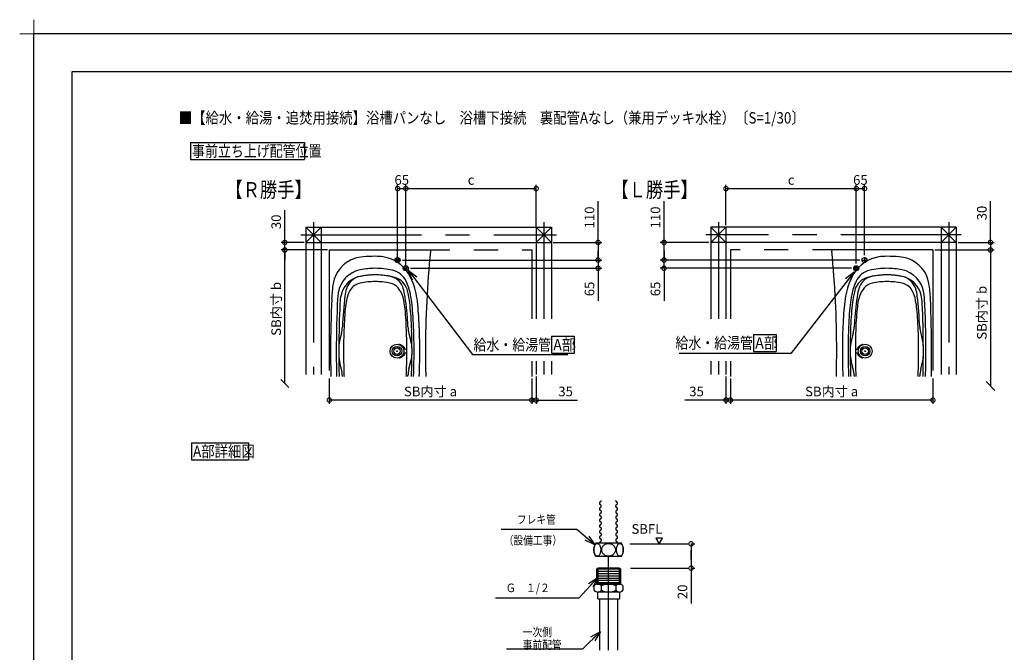
# Model space of a CAD drawing. Extents: x -424 to 186, y -4 to 301.
# Drawn here: x -424 to -164, y 134 to 301 of the extents above; entities that cross this region are included whole.
import ezdxf

# ---------------------------------------------------------------- set-up
doc = ezdxf.new("R2010")
doc.units = 0
for name, pattern in [('CENTER', [50.8, 31.75, -6.35, 6.35, -6.35]), ('DASHED', [19.05, 12.7, -6.35]), ('PHANTOM', [63.5, 31.75, -6.35, 6.35, -6.35, 6.35, -6.35])]:
    doc.linetypes.add(name, pattern=pattern)
doc.layers.get('0').update_dxf_attribs({"linetype": 'CONTINUOUS'})
doc.layers.get('DEFPOINTS').update_dxf_attribs({"linetype": 'CONTINUOUS'})
doc.layers.add('1図面枠', color=7, linetype='CONTINUOUS', lineweight=15)
for name, color, linetype in [('PV', 7, 'CONTINUOUS'), ('RV', 7, 'CONTINUOUS'), ('図面枠', 3, 'CONTINUOUS')]:
    doc.layers.add(name, color=color, linetype=linetype)
doc.styles.add('MX_DIMTXSTY_2', font='txt.shx', dxfattribs={"width": 1.1, "bigfont": 'extfont.shx'})
doc.styles.add('MX_DIMTXSTY_4', font='txt.shx', dxfattribs={"width": 1.4, "bigfont": 'extfont.shx'})
doc.styles.add('MX_NOTE_STANDARD', font='txt.shx', dxfattribs={"bigfont": 'extfont.shx'})
doc.dimstyles.new('MX_DIMSTYLE_RV', dxfattribs={"dimtxt": 4.1656, "dimasz": 2.5, "dimexe": 1, "dimexo": 0.5, "dimgap": 1, "dimtad": 1, "dimlfac": 30, "dimdsep": 46, "dimtxsty": 'MX_NOTE_STANDARD', "dimblk1": 'OPEN30', "dimblk2": 'OPEN30', "dimsah": 1, "dimcen": 2.5, "dimadec": 0, "dimazin": 0, "dimtfac": 1, "dimtmove": 0, "dimatfit": 3, "dimldrblk": 'OPEN30', "dimfxl": 1, "dimtzin": 0, "dimarcsym": 0})
doc.dimstyles.new('MXDIMSTYLE', dxfattribs={"dimtxt": 4.1656, "dimasz": 2.5, "dimexe": 1, "dimexo": 0.5, "dimgap": 1, "dimtad": 1, "dimdsep": 46, "dimtxsty": 'MX_NOTE_STANDARD', "dimblk1": 'OPEN30', "dimblk2": 'OPEN30', "dimsah": 1, "dimcen": 2.5, "dimadec": 0, "dimazin": 0, "dimtfac": 1, "dimtmove": 0, "dimatfit": 3, "dimldrblk": 'OPEN30', "dimfxl": 1, "dimtzin": 0, "dimarcsym": 0})

# ---------------------------------------------------------------- blocks, each defined once
blk = doc.blocks.new('_OPEN30')
at = {"color": 0, "linetype": 'ByBlock', "lineweight": -2}
for p, q in [((-1, 0.267949), (0, 0)), ((0, 0), (-1, -0.267949)), ((0, 0), (-1, 0))]:
    blk.add_line(p, q, dxfattribs=at)
blk = doc.blocks.new('_DOTSMALL')
at = {"color": 0, "linetype": 'ByBlock', "lineweight": -2, "const_width": 0.5}
blk.add_lwpolyline([(-0.0625, 0, 1), (0.0625, 0, 1)], format="xyb", close=True, dxfattribs=at)
blk = doc.blocks.new('*D1')
at = {"layer": 'DEFPOINTS', "color": 0}
for p in [(-247.41, 162.63), (-247.41, 156.22), (-246.88, 156.22)]:
    blk.add_point(p, dxfattribs=at)
at = {"layer": 'RV', "color": 0, "linetype": 'Continuous', "lineweight": -2}
for p, q in [((-246.91, 162.63), (-245.88, 162.63)), ((-246.88, 162.63), (-246.88, 156.22)), ((-246.88, 158.54), (-246.88, 160.86)), ((-246.91, 156.22), (-245.88, 156.22)), ((-246.88, 156.22), (-246.88, 146.89))]:
    blk.add_line(p, q, dxfattribs=at)
at = {"layer": 'RV', "color": 0, "lineweight": -2, "xscale": 2.32, "yscale": 2.32, "zscale": 2.32}
for p, rotation in [((-246.88, 162.63), 90), ((-246.88, 156.22), 270)]:
    blk.add_blockref('_DOTSMALL', p, dxfattribs=dict(at, rotation=rotation))
at = {"layer": 'RV', "color": 0, "linetype": 'Continuous', "insert": (-249.15, 149.99), "char_height": 2.54, "attachment_point": 5, "rotation": 90, "line_spacing_factor": 0.9, "style": 'MX_DIMTXSTY_2'}
blk.add_mtext('\\A1;20', dxfattribs=at)
blk = doc.blocks.new('*D12')
at = {"layer": 'DEFPOINTS', "color": 0}
for p in [(-177.02, 242.07), (-183.18, 240.07), (-168.01, 240.07)]:
    blk.add_point(p, dxfattribs=at)
at = {"layer": 'RV', "color": 0, "linetype": 'Continuous', "lineweight": -2}
for p, q in [((-168.01, 242.07), (-168.01, 252.9)), ((-176.52, 242.07), (-167.01, 242.07)), ((-168.01, 242.07), (-168.01, 240.07)), ((-182.68, 240.07), (-167.01, 240.07))]:
    blk.add_line(p, q, dxfattribs=at)
at = {"layer": 'RV', "color": 0, "lineweight": -2, "xscale": 2.32, "yscale": 2.32, "zscale": 2.32}
for p, rotation in [((-168.01, 242.07), 270), ((-168.01, 240.07), 90)]:
    blk.add_blockref('_DOTSMALL', p, dxfattribs=dict(at, rotation=rotation))
at = {"layer": 'RV', "color": 0, "linetype": 'Continuous', "insert": (-170.28, 249.8), "char_height": 2.54, "attachment_point": 5, "rotation": 90, "line_spacing_factor": 0.9, "style": 'MX_DIMTXSTY_2'}
blk.add_mtext('\\A1;30', dxfattribs=at)
blk = doc.blocks.new('_OBLIQUE')
at = {"color": 0, "linetype": 'ByBlock', "lineweight": -2}
blk.add_line((-0.5, -0.5), (0.5, 0.5), dxfattribs=at)
blk = doc.blocks.new('*D13')
at = {"layer": 'DEFPOINTS', "color": 0}
for p in [(-183.18, 240.07), (-168.01, 204.21), (-168.01, 204.21)]:
    blk.add_point(p, dxfattribs=at)
at = {"layer": 'RV', "color": 0, "linetype": 'Continuous', "lineweight": -2}
blk.add_line((-168.01, 240.07), (-168.01, 204.21), dxfattribs=at)
at = {"layer": 'RV', "color": 0, "lineweight": -2, "xscale": 2.32, "yscale": 2.32, "zscale": 2.32}
for name, p, rotation in [('_DOTSMALL', (-168.01, 240.07), 90), ('_OBLIQUE', (-168.01, 204.21), 270)]:
    blk.add_blockref(name, p, dxfattribs=dict(at, rotation=rotation))
at = {"layer": 'RV', "color": 0, "linetype": 'Continuous', "insert": (-170.28, 223.52), "char_height": 2.54, "attachment_point": 5, "rotation": 90, "line_spacing_factor": 0.9}
blk.add_mtext('\\A1;SB内寸 b', dxfattribs=at)
blk = doc.blocks.new('*D15')
at = {"layer": 'DEFPOINTS', "color": 0}
for p in [(-203.35, 256.25), (-237.68, 246.06), (-203.35, 235.99)]:
    blk.add_point(p, dxfattribs=at)
at = {"layer": 'RV', "color": 0, "linetype": 'Continuous', "lineweight": -2}
for p, q in [((-237.68, 246.56), (-237.68, 257.25)), ((-237.68, 256.25), (-203.35, 256.25))]:
    blk.add_line(p, q, dxfattribs=at)
at = {"layer": 'RV', "color": 0, "lineweight": -2, "xscale": 2.32, "yscale": 2.32, "zscale": 2.32, "rotation": 180}
blk.add_blockref('_DOTSMALL', (-237.68, 256.25), dxfattribs=at)
at = {"layer": 'RV', "color": 0, "lineweight": -2, "xscale": 2.32, "yscale": 2.32, "zscale": 2.32}
blk.add_blockref('_DOTSMALL', (-203.35, 256.25), dxfattribs=at)
at = {"layer": 'RV', "color": 0, "linetype": 'Continuous', "insert": (-220.52, 258.52), "char_height": 2.54, "attachment_point": 5, "line_spacing_factor": 0.9}
blk.add_mtext('\\A1;c', dxfattribs=at)
blk = doc.blocks.new('*D16')
at = {"layer": 'DEFPOINTS', "color": 0}
for p in [(-236.52, 206.73), (-183.18, 206.73), (-236.52, 200.51)]:
    blk.add_point(p, dxfattribs=at)
at = {"layer": 'RV', "color": 0, "linetype": 'Continuous', "lineweight": -2}
for p, q in [((-236.52, 206.23), (-236.52, 199.51)), ((-183.18, 206.23), (-183.18, 199.51)), ((-183.18, 200.51), (-236.52, 200.51))]:
    blk.add_line(p, q, dxfattribs=at)
at = {"layer": 'RV', "color": 0, "lineweight": -2, "xscale": 2.32, "yscale": 2.32, "zscale": 2.32, "rotation": 180}
blk.add_blockref('_DOTSMALL', (-236.52, 200.51), dxfattribs=at)
at = {"layer": 'RV', "color": 0, "lineweight": -2, "xscale": 2.32, "yscale": 2.32, "zscale": 2.32}
blk.add_blockref('_DOTSMALL', (-183.18, 200.51), dxfattribs=at)
at = {"layer": 'RV', "color": 0, "linetype": 'Continuous', "insert": (-209.85, 202.78), "char_height": 2.54, "attachment_point": 5, "line_spacing_factor": 0.9}
blk.add_mtext('\\A1;SB内寸 a', dxfattribs=at)
blk = doc.blocks.new('*D17')
at = {"layer": 'DEFPOINTS', "color": 0}
for p in [(-237.68, 207.23), (-236.52, 206.73), (-237.68, 200.51)]:
    blk.add_point(p, dxfattribs=at)
at = {"layer": 'RV', "color": 0, "linetype": 'Continuous', "lineweight": -2}
for p, q in [((-237.68, 206.73), (-237.68, 199.51)), ((-237.68, 200.51), (-248.56, 200.51)), ((-236.52, 200.51), (-237.68, 200.51))]:
    blk.add_line(p, q, dxfattribs=at)
at = {"layer": 'RV', "color": 0, "lineweight": -2, "xscale": 2.32, "yscale": 2.32, "zscale": 2.32}
blk.add_blockref('_DOTSMALL', (-237.68, 200.51), dxfattribs=at)
at = {"layer": 'RV', "color": 0, "lineweight": -2, "xscale": 2.32, "yscale": 2.32, "zscale": 2.32, "rotation": 180}
blk.add_blockref('_DOTSMALL', (-236.52, 200.51), dxfattribs=at)
at = {"layer": 'RV', "color": 0, "linetype": 'Continuous', "insert": (-245.44, 202.78), "char_height": 2.54, "attachment_point": 5, "line_spacing_factor": 0.9}
blk.add_mtext('\\A1;35', dxfattribs=at)
blk = doc.blocks.new('*D18')
at = {"layer": 'DEFPOINTS', "color": 0}
for p in [(-201.18, 256.25), (-201.18, 238.16), (-203.35, 235.99)]:
    blk.add_point(p, dxfattribs=at)
at = {"layer": 'RV', "color": 0, "linetype": 'Continuous', "lineweight": -2}
for p, q in [((-203.35, 236.49), (-203.35, 257.25)), ((-201.18, 238.66), (-201.18, 257.25)), ((-203.35, 256.25), (-201.18, 256.25))]:
    blk.add_line(p, q, dxfattribs=at)
at = {"layer": 'RV', "color": 0, "lineweight": -2, "xscale": 2.32, "yscale": 2.32, "zscale": 2.32, "rotation": 180}
blk.add_blockref('_DOTSMALL', (-203.35, 256.25), dxfattribs=at)
at = {"layer": 'RV', "color": 0, "lineweight": -2, "xscale": 2.32, "yscale": 2.32, "zscale": 2.32}
blk.add_blockref('_DOTSMALL', (-201.18, 256.25), dxfattribs=at)
at = {"layer": 'RV', "color": 0, "linetype": 'Continuous', "insert": (-202.27, 258.52), "char_height": 2.54, "attachment_point": 5, "line_spacing_factor": 0.9}
blk.add_mtext('\\A1;65', dxfattribs=at)
blk = doc.blocks.new('*D19')
at = {"layer": 'DEFPOINTS', "color": 0}
for p in [(-254, 237.41), (-201.94, 237.41), (-204.1, 235.24)]:
    blk.add_point(p, dxfattribs=at)
at = {"layer": 'RV', "color": 0, "linetype": 'Continuous', "lineweight": -2}
for p, q in [((-254, 237.56), (-254, 239.88)), ((-254, 235.24), (-254, 237.41)), ((-204.6, 235.24), (-255, 235.24)), ((-254, 235.24), (-254, 226.69))]:
    blk.add_line(p, q, dxfattribs=at)
at = {"layer": 'RV', "color": 0, "lineweight": -2, "xscale": 2.32, "yscale": 2.32, "zscale": 2.32}
for p, rotation in [((-254, 237.41), 90), ((-254, 235.24), 270)]:
    blk.add_blockref('_DOTSMALL', p, dxfattribs=dict(at, rotation=rotation))
at = {"layer": 'RV', "color": 0, "linetype": 'Continuous', "insert": (-256.27, 229.8), "char_height": 2.54, "attachment_point": 5, "rotation": 90, "line_spacing_factor": 0.9}
blk.add_mtext('\\A1;65', dxfattribs=at)
blk = doc.blocks.new('*D20')
at = {"layer": 'DEFPOINTS', "color": 0}
for p in [(-254, 242.06), (-241.68, 242.06), (-201.94, 237.41)]:
    blk.add_point(p, dxfattribs=at)
at = {"layer": 'RV', "color": 0, "linetype": 'Continuous', "lineweight": -2}
for p, q in [((-254, 242.06), (-254, 252.9)), ((-242.18, 242.06), (-255, 242.06)), ((-254, 237.41), (-254, 242.06)), ((-254, 239.74), (-254, 237.42)), ((-202.44, 237.41), (-255, 237.41))]:
    blk.add_line(p, q, dxfattribs=at)
at = {"layer": 'RV', "color": 0, "lineweight": -2, "xscale": 2.32, "yscale": 2.32, "zscale": 2.32}
for p, rotation in [((-254, 242.06), 90), ((-254, 237.41), 270)]:
    blk.add_blockref('_DOTSMALL', p, dxfattribs=dict(at, rotation=rotation))
at = {"layer": 'RV', "color": 0, "linetype": 'Continuous', "insert": (-256.27, 248.64), "char_height": 2.54, "attachment_point": 5, "rotation": 90, "line_spacing_factor": 0.9, "style": 'MX_DIMTXSTY_4'}
blk.add_mtext('\\A1;110', dxfattribs=at)
blk = doc.blocks.new('*D21')
at = {"layer": 'DEFPOINTS', "color": 0}
for p in [(-322.02, 256.25), (-324.18, 237.66), (-322.02, 235.49)]:
    blk.add_point(p, dxfattribs=at)
at = {"layer": 'RV', "color": 0, "linetype": 'Continuous', "lineweight": -2}
for p, q in [((-324.18, 238.16), (-324.18, 257.25)), ((-324.18, 256.25), (-322.02, 256.25))]:
    blk.add_line(p, q, dxfattribs=at)
at = {"layer": 'RV', "color": 0, "lineweight": -2, "xscale": 2.32, "yscale": 2.32, "zscale": 2.32, "rotation": 180}
blk.add_blockref('_DOTSMALL', (-324.18, 256.25), dxfattribs=at)
at = {"layer": 'RV', "color": 0, "lineweight": -2, "xscale": 2.32, "yscale": 2.32, "zscale": 2.32}
blk.add_blockref('_DOTSMALL', (-322.02, 256.25), dxfattribs=at)
at = {"layer": 'RV', "color": 0, "linetype": 'Continuous', "insert": (-323.1, 258.52), "char_height": 2.54, "attachment_point": 5, "line_spacing_factor": 0.9}
blk.add_mtext('\\A1;65', dxfattribs=at)
blk = doc.blocks.new('*D22')
at = {"layer": 'DEFPOINTS', "color": 0}
for p in [(-323.43, 237.41), (-321.27, 235.24), (-271.37, 235.24)]:
    blk.add_point(p, dxfattribs=at)
at = {"layer": 'RV', "color": 0, "linetype": 'Continuous', "lineweight": -2}
for p, q in [((-271.37, 237.56), (-271.37, 239.88)), ((-271.37, 237.41), (-271.37, 235.24)), ((-320.77, 235.24), (-270.37, 235.24)), ((-271.37, 235.24), (-271.37, 226.69))]:
    blk.add_line(p, q, dxfattribs=at)
at = {"layer": 'RV', "color": 0, "lineweight": -2, "xscale": 2.32, "yscale": 2.32, "zscale": 2.32}
for p, rotation in [((-271.37, 237.41), 90), ((-271.37, 235.24), 270)]:
    blk.add_blockref('_DOTSMALL', p, dxfattribs=dict(at, rotation=rotation))
at = {"layer": 'RV', "color": 0, "linetype": 'Continuous', "insert": (-273.64, 229.8), "char_height": 2.54, "attachment_point": 5, "rotation": 90, "line_spacing_factor": 0.9}
blk.add_mtext('\\A1;65', dxfattribs=at)
blk = doc.blocks.new('*D23')
at = {"layer": 'DEFPOINTS', "color": 0}
for p in [(-283.68, 242.06), (-323.43, 237.41), (-271.37, 237.41)]:
    blk.add_point(p, dxfattribs=at)
at = {"layer": 'RV', "color": 0, "linetype": 'Continuous', "lineweight": -2}
for p, q in [((-271.37, 242.06), (-271.37, 252.9)), ((-283.18, 242.06), (-270.37, 242.06)), ((-271.37, 242.06), (-271.37, 237.41)), ((-271.37, 239.74), (-271.37, 237.42)), ((-322.93, 237.41), (-270.37, 237.41))]:
    blk.add_line(p, q, dxfattribs=at)
at = {"layer": 'RV', "color": 0, "lineweight": -2, "xscale": 2.32, "yscale": 2.32, "zscale": 2.32}
for p, rotation in [((-271.37, 242.06), 90), ((-271.37, 237.41), 270)]:
    blk.add_blockref('_DOTSMALL', p, dxfattribs=dict(at, rotation=rotation))
at = {"layer": 'RV', "color": 0, "linetype": 'Continuous', "insert": (-273.64, 248.64), "char_height": 2.54, "attachment_point": 5, "rotation": 90, "line_spacing_factor": 0.9, "style": 'MX_DIMTXSTY_4'}
blk.add_mtext('\\A1;110', dxfattribs=at)
blk = doc.blocks.new('*D24')
at = {"layer": 'DEFPOINTS', "color": 0}
for p in [(-353.91, 240.06), (-342.18, 240.06), (-353.91, 204.9)]:
    blk.add_point(p, dxfattribs=at)
at = {"layer": 'RV', "color": 0, "linetype": 'Continuous', "lineweight": -2}
blk.add_line((-353.91, 204.9), (-353.91, 240.06), dxfattribs=at)
at = {"layer": 'RV', "color": 0, "lineweight": -2, "xscale": 2.121325687132745, "yscale": 2.121325687132745, "zscale": 2.121325687132745}
for name, p, rotation in [('_DOTSMALL', (-353.91, 240.06), 90), ('_OBLIQUE', (-353.91, 204.9), 270)]:
    blk.add_blockref(name, p, dxfattribs=dict(at, rotation=rotation))
at = {"layer": 'RV', "color": 0, "linetype": 'Continuous', "insert": (-356.18, 224.55), "char_height": 2.54, "attachment_point": 5, "rotation": 90, "line_spacing_factor": 0.9}
blk.add_mtext('\\A1;SB内寸 b', dxfattribs=at)
blk = doc.blocks.new('*D25')
at = {"layer": 'DEFPOINTS', "color": 0}
for p in [(-353.91, 242.06), (-348.35, 242.06), (-342.18, 240.06)]:
    blk.add_point(p, dxfattribs=at)
at = {"layer": 'RV', "color": 0, "linetype": 'Continuous', "lineweight": -2}
for p, q in [((-353.91, 242.06), (-353.91, 250.58)), ((-348.85, 242.06), (-354.91, 242.06)), ((-353.91, 240.06), (-353.91, 242.06)), ((-342.68, 240.06), (-354.91, 240.06)), ((-353.91, 239.74), (-353.91, 237.42))]:
    blk.add_line(p, q, dxfattribs=at)
at = {"layer": 'RV', "color": 0, "lineweight": -2, "xscale": 2.32, "yscale": 2.32, "zscale": 2.32}
for p, rotation in [((-353.91, 242.06), 90), ((-353.91, 240.06), 270)]:
    blk.add_blockref('_DOTSMALL', p, dxfattribs=dict(at, rotation=rotation))
at = {"layer": 'RV', "color": 0, "linetype": 'Continuous', "insert": (-356.18, 247.48), "char_height": 2.54, "attachment_point": 5, "rotation": 90, "line_spacing_factor": 0.9, "style": 'MX_DIMTXSTY_2'}
blk.add_mtext('\\A1;30', dxfattribs=at)
blk = doc.blocks.new('*D26')
at = {"layer": 'DEFPOINTS', "color": 0}
for p in [(-288.85, 206.73), (-287.68, 207.23), (-288.85, 200.51)]:
    blk.add_point(p, dxfattribs=at)
at = {"layer": 'RV', "color": 0, "linetype": 'Continuous', "lineweight": -2}
for p, q in [((-287.68, 206.73), (-287.68, 199.51)), ((-287.68, 200.51), (-288.85, 200.51)), ((-287.68, 200.51), (-276.81, 200.51))]:
    blk.add_line(p, q, dxfattribs=at)
at = {"layer": 'RV', "color": 0, "lineweight": -2, "xscale": 2.32, "yscale": 2.32, "zscale": 2.32}
blk.add_blockref('_DOTSMALL', (-288.85, 200.51), dxfattribs=at)
at = {"layer": 'RV', "color": 0, "lineweight": -2, "xscale": 2.32, "yscale": 2.32, "zscale": 2.32, "rotation": 180}
blk.add_blockref('_DOTSMALL', (-287.68, 200.51), dxfattribs=at)
at = {"layer": 'RV', "color": 0, "linetype": 'Continuous', "insert": (-279.93, 202.78), "char_height": 2.54, "attachment_point": 5, "line_spacing_factor": 0.9}
blk.add_mtext('\\A1;35', dxfattribs=at)
blk = doc.blocks.new('*D27')
at = {"layer": 'DEFPOINTS', "color": 0}
for p in [(-342.18, 206.73), (-288.85, 206.73), (-342.18, 200.51)]:
    blk.add_point(p, dxfattribs=at)
at = {"layer": 'RV', "color": 0, "linetype": 'Continuous', "lineweight": -2}
for p, q in [((-342.18, 206.23), (-342.18, 199.51)), ((-288.85, 206.23), (-288.85, 199.51)), ((-288.85, 200.51), (-342.18, 200.51))]:
    blk.add_line(p, q, dxfattribs=at)
at = {"layer": 'RV', "color": 0, "lineweight": -2, "xscale": 2.32, "yscale": 2.32, "zscale": 2.32, "rotation": 180}
blk.add_blockref('_DOTSMALL', (-342.18, 200.51), dxfattribs=at)
at = {"layer": 'RV', "color": 0, "lineweight": -2, "xscale": 2.32, "yscale": 2.32, "zscale": 2.32}
blk.add_blockref('_DOTSMALL', (-288.85, 200.51), dxfattribs=at)
at = {"layer": 'RV', "color": 0, "linetype": 'Continuous', "insert": (-315.52, 202.78), "char_height": 2.54, "attachment_point": 5, "line_spacing_factor": 0.9}
blk.add_mtext('\\A1;SB内寸 a', dxfattribs=at)
blk = doc.blocks.new('*D28')
at = {"layer": 'DEFPOINTS', "color": 0}
for p in [(-287.68, 256.25), (-287.68, 245.56), (-322.02, 235.49)]:
    blk.add_point(p, dxfattribs=at)
at = {"layer": 'RV', "color": 0, "linetype": 'Continuous', "lineweight": -2}
for p, q in [((-322.02, 235.99), (-322.02, 257.25)), ((-287.68, 246.06), (-287.68, 257.25)), ((-322.02, 256.25), (-287.68, 256.25))]:
    blk.add_line(p, q, dxfattribs=at)
at = {"layer": 'RV', "color": 0, "lineweight": -2, "xscale": 2.32, "yscale": 2.32, "zscale": 2.32, "rotation": 180}
blk.add_blockref('_DOTSMALL', (-322.02, 256.25), dxfattribs=at)
at = {"layer": 'RV', "color": 0, "lineweight": -2, "xscale": 2.32, "yscale": 2.32, "zscale": 2.32}
blk.add_blockref('_DOTSMALL', (-287.68, 256.25), dxfattribs=at)
at = {"layer": 'RV', "color": 0, "linetype": 'Continuous', "insert": (-304.85, 258.52), "char_height": 2.54, "attachment_point": 5, "line_spacing_factor": 0.9}
blk.add_mtext('\\A1;c', dxfattribs=at)
blk = doc.blocks.new('$TRI')
at = {"color": 0, "linetype": 'Continuous', "lineweight": -2}
for p, q in [((0.5, 0.87), (0, 0)), ((0, 0), (1, 0)), ((1, 0), (0.5, 0.87))]:
    blk.add_line(p, q, dxfattribs=at)
blk = doc.blocks.new('グループ-6')
at = {"layer": '1図面枠', "color": 7, "linetype": 'Continuous', "lineweight": 15}
for p, q in [((-4200, 2895), (-4200, 3045)), ((-4275, 2970), (-4125, 2970))]:
    blk.add_line(p, q, dxfattribs=at)

msp = doc.modelspace()

# ---------------------------------------------------------------- hatches: boundary and pattern name
at = {"layer": 'RV', "linetype": 'Continuous'}
h = msp.add_hatch(color=7, dxfattribs=at)
edge = h.paths.add_edge_path()
edge.add_arc((-324.184, 237.407), 0.667, 0, 360)
h = msp.add_hatch(color=7, dxfattribs=at)
edge = h.paths.add_edge_path()
edge.add_arc((-203.351, 235.24), 0.667, 0, 360)

# ---------------------------------------------------------------- linework, layer by layer
at = {"layer": 'DEFPOINTS'}
for p in [(0, 297), (-420, 0)]:
    msp.add_line(p, (-420, 297), dxfattribs=at)
at = {"layer": 'RV', "color": 7, "linetype": 'Continuous'}
for p, q in [((-378.758, 268.388), (-378.758, 263.892)), ((-378.758, 268.388), (-348.758, 268.388)), ((-348.758, 268.388), (-348.758, 263.892)), ((-378.758, 263.892), (-348.758, 263.892)), ((-348.351, 246.065), (-348.351, 207.232)), ((-348.351, 246.065), (-283.684, 246.065)), ((-348.351, 246.065), (-344.351, 242.065)), ((-348.351, 242.065), (-344.351, 246.065)), ((-344.351, 246.065), (-344.351, 207.232)), ((-287.684, 246.065), (-287.684, 221.918)), ((-287.684, 246.065), (-283.684, 242.065)), ((-287.684, 242.065), (-283.684, 246.065)), ((-283.684, 246.065), (-283.684, 221.918)), ((-237.684, 242.065), (-241.684, 246.065)), ((-237.684, 246.065), (-241.684, 242.065)), ((-177.017, 246.065), (-241.684, 246.065)), ((-241.684, 246.065), (-241.684, 221.918)), ((-237.684, 246.065), (-237.684, 221.918)), ((-177.017, 242.065), (-181.017, 246.065)), ((-177.017, 246.065), (-181.017, 242.065)), ((-181.017, 246.065), (-181.017, 207.232)), ((-177.017, 246.065), (-177.017, 207.232)), ((-348.351, 242.065), (-283.684, 242.065)), ((-177.017, 242.065), (-241.684, 242.065)), ((-315.551, 240.065), (-315.551, 239.73)), ((-209.817, 240.065), (-209.817, 239.73)), ((-338.991, 218.091), (-339.407, 216.515)), ((-321.21, 218.091), (-320.672, 216.05)), ((-204.158, 218.091), (-204.696, 216.05)), ((-186.377, 218.091), (-185.961, 216.515)), ((-283.638, 217.332), (-283.638, 212.836)), ((-283.638, 217.332), (-277.638, 217.332)), ((-277.638, 217.332), (-277.638, 212.836)), ((-230.441, 217.824), (-230.441, 213.328)), ((-230.441, 217.824), (-224.441, 217.824)), ((-224.441, 217.824), (-224.441, 213.328)), ((-283.638, 212.836), (-277.638, 212.836)), ((-230.441, 213.328), (-224.441, 213.328)), ((-338.99, 208.683), (-339.407, 210.263)), ((-321.21, 208.705), (-320.672, 210.747)), ((-287.684, 210.749), (-287.684, 207.232)), ((-283.684, 210.749), (-283.684, 207.232)), ((-241.684, 210.749), (-241.684, 207.232)), ((-237.684, 210.749), (-237.684, 207.232)), ((-204.158, 208.705), (-204.696, 210.747)), ((-186.378, 208.683), (-185.961, 210.263)), ((-378.501, 189.261), (-378.501, 184.765)), ((-378.501, 189.261), (-363.501, 189.261)), ((-363.501, 189.261), (-363.501, 184.765)), ((-378.501, 184.765), (-363.501, 184.765)), ((-271.4, 156.211), (-271.747, 156.01)), ((-271.747, 156.01), (-265.487, 156.01)), ((-271.747, 152.028), (-271.747, 156.01)), ((-265.834, 156.211), (-271.408, 156.211)), ((-271.4, 152.232), (-271.4, 156.211)), ((-265.487, 156.01), (-265.834, 156.211)), ((-265.834, 156.211), (-265.834, 152.232)), ((-265.487, 156.01), (-265.487, 152.028)), ((-262.806, 156.215), (-247.406, 156.215)), ((-271.747, 155.412), (-265.487, 155.412)), ((-271.747, 154.815), (-265.487, 154.815)), ((-271.747, 154.218), (-265.487, 154.218)), ((-271.747, 153.62), (-265.487, 153.62)), ((-272.412, 150.385), (-272.412, 151.58)), ((-271.747, 153.023), (-265.487, 153.023)), ((-271.747, 152.425), (-265.487, 152.425)), ((-265.487, 152.232), (-271.747, 152.232)), ((-271.4, 152.228), (-271.747, 152.028)), ((-271.747, 152.028), (-265.487, 152.028)), ((-270.514, 150.385), (-270.514, 151.58)), ((-266.72, 151.58), (-266.72, 150.385)), ((-265.487, 152.028), (-265.834, 152.229)), ((-264.823, 151.58), (-264.823, 150.385)), ((-271.454, 148.145), (-271.454, 149.937)), ((-265.771, 149.937), (-271.454, 149.937)), ((-271.454, 148.144), (-265.78, 148.144)), ((-270.97, 148.144), (-270.97, 134.602)), ((-266.253, 148.144), (-266.253, 134.602)), ((-265.78, 149.937), (-265.78, 148.144))]:
    msp.add_line(p, q, dxfattribs=at)
at = {"layer": 'RV', "color": 7, "linetype": 'CENTER'}
for p, q in [((-346.351, 247.398), (-346.351, 207.232)), ((-285.684, 247.398), (-285.684, 221.918)), ((-239.684, 247.398), (-239.684, 221.918)), ((-179.017, 247.398), (-179.017, 207.232)), ((-349.684, 244.065), (-282.351, 244.065)), ((-175.684, 244.065), (-243.017, 244.065)), ((-323.433, 237.407), (-324.935, 237.407)), ((-324.184, 238.158), (-324.184, 236.655)), ((-201.935, 237.407), (-200.433, 237.407)), ((-201.184, 238.158), (-201.184, 236.655)), ((-321.266, 235.24), (-322.769, 235.24)), ((-322.017, 235.991), (-322.017, 234.489)), ((-204.102, 235.24), (-202.599, 235.24)), ((-203.351, 235.991), (-203.351, 234.489)), ((-285.684, 210.749), (-285.684, 207.232)), ((-239.684, 210.749), (-239.684, 207.232)), ((-268.611, 134.602), (-268.611, 159.261))]:
    msp.add_line(p, q, dxfattribs=at)
at = {"layer": 'RV', "color": 7, "linetype": 'PHANTOM'}
for p, q in [((-342.184, 240.065), (-288.851, 240.065)), ((-342.184, 240.065), (-342.184, 206.732)), ((-288.851, 240.065), (-288.851, 221.918)), ((-236.517, 240.065), (-236.517, 221.918)), ((-183.184, 240.065), (-236.517, 240.065)), ((-183.184, 240.065), (-183.184, 206.732)), ((-288.851, 210.749), (-288.851, 206.732)), ((-236.517, 210.749), (-236.517, 206.732)), ((-263.029, 162.632), (-247.406, 162.632))]:
    msp.add_line(p, q, dxfattribs=at)
at = {"layer": 'RV', "color": 7, "linetype": 'DASHED'}
for p, q in [((-265.248, 162.846), (-271.974, 162.846)), ((-265.248, 159.261), (-271.974, 159.261))]:
    msp.add_line(p, q, dxfattribs=at)
at = {"layer": 'RV', "color": 7, "linetype": 'Continuous'}
for centre, radius in [((-324.184, 237.407), 0.667), ((-201.184, 237.407), 0.667), ((-322.017, 235.24), 0.667), ((-203.351, 235.24), 0.667), ((-324.351, 213.398), 1.833), ((-324.351, 213.398), 1.25), ((-324.351, 213.398), 0.85), ((-324.351, 213.398), 0.1), ((-324.351, 213.398), 0.0833), ((-201.017, 213.398), 1.833), ((-201.017, 213.398), 1.25), ((-201.017, 213.398), 0.85), ((-201.017, 213.398), 0.1), ((-201.017, 213.398), 0.0833)]:
    msp.add_circle(centre, radius, dxfattribs=at)
for centre, radius, start, end in [((-49.517, 213.398), 267.333, 174.34726, 180), ((-475.851, 213.398), 267.333, 0, 5.65274), ((-332.932, 229.88), 8.333, 108.46728, 170.71873), ((-332.404, 228.299), 10, 94.95444, 108.46728), ((-330.101, 201.732), 36.667, 89.99999, 94.95444), ((-330.101, 223.732), 14.667, 81.67971, 90), ((-329.329, 229.009), 9.333, 31.16034, 81.67971), ((-196.039, 229.009), 9.333, 98.32029, 148.83966), ((-195.267, 223.732), 14.667, 90, 98.32029), ((-195.267, 201.732), 36.667, 85.04556, 90.00001), ((-192.964, 228.299), 10, 71.53272, 85.04556), ((-192.436, 229.88), 8.333, 9.28127, 71.53272), ((-332.589, 227.652), 7.333, 101.32804, 171.15395), ((-330.101, 215.232), 20, 90.00001, 101.32804), ((-330.101, 215.232), 20, 76.84989, 89.99999), ((-326.764, 229.514), 5.333, 25.55599, 76.84989), ((-335.034, 225.559), 16, 11.00864, 31.16034), ((-190.334, 225.559), 16, 148.83966, 168.99136), ((-198.604, 229.514), 5.333, 103.15011, 154.44401), ((-195.267, 215.232), 20, 90.00001, 103.15011), ((-195.267, 215.232), 20, 78.67196, 89.99999), ((-192.779, 227.652), 7.333, 8.84605, 78.67196), ((-308.259, 225.848), 33.333, 170.71873, 177.6217), ((-332.744, 226.744), 6.5, 101.29342, 167.16152), ((-333.071, 228.378), 4.833, 101.30119, 162.46615), ((-333.234, 227.422), 4, 101.29342, 149.17082), ((-330.101, 211.732), 20, 90.00001, 101.29342), ((-330.101, 211.732), 20, 78.7065, 89.99999), ((-326.902, 227.749), 3.667, 39.15375, 78.7065), ((-326.909, 228.843), 4.333, 20.76615, 78.24482), ((-326.167, 228.325), 4.667, 17.32322, 75.13371), ((-335.034, 225.559), 14.5, 11.00864, 25.55599), ((-319.451, 231.258), 0.333, 184.46931, 184.50491), ((-319.451, 231.258), 0.333, 184.46931, 184.50491), ((-205.917, 231.258), 0.333, 355.49509, 355.53069), ((-205.917, 231.258), 0.333, 355.49509, 355.53069), ((-190.334, 225.559), 14.5, 154.44401, 168.99136), ((-199.201, 228.325), 4.667, 104.86629, 162.67678), ((-198.459, 228.843), 4.333, 101.75518, 159.23385), ((-198.466, 227.749), 3.667, 101.2935, 140.84625), ((-195.267, 211.732), 20, 90.00001, 101.2935), ((-195.267, 211.732), 20, 78.70658, 89.99999), ((-192.624, 226.744), 6.5, 12.83848, 78.70658), ((-192.134, 227.422), 4, 30.82918, 78.70658), ((-192.297, 228.378), 4.833, 17.53385, 78.69881), ((-217.109, 225.848), 33.333, 2.3783, 9.28127), ((-325.343, 226.524), 14.667, 171.15395, 176.99943), ((-328.478, 226.874), 9.667, 162.16474, 173.82697), ((-329.765, 225.43), 8, 149.65551, 169.86186), ((-329.764, 225.456), 7.333, 10.07233, 38.92663), ((-332.207, 226.834), 10, 9.45382, 20.76615), ((-387.121, 217.69), 65.669, 3.31712, 9.45382), ((-335.035, 225.559), 13.956, 11.00864, 17.32322), ((-354.011, 221.867), 33.833, 6.27211, 11.00864), ((-354.011, 221.867), 35.333, 6.27211, 11.00864), ((-171.357, 221.867), 35.333, 168.99136, 173.72789), ((-171.357, 221.867), 33.833, 168.99136, 173.72789), ((-190.333, 225.559), 13.956, 162.67678, 168.99136), ((-138.247, 217.69), 65.669, 170.54618, 176.68288), ((-193.161, 226.834), 10, 159.23385, 170.54618), ((-195.604, 225.456), 7.333, 141.07337, 169.92767), ((-195.603, 225.43), 8, 10.13814, 30.34449), ((-196.89, 226.874), 9.667, 6.17303, 17.83526), ((-200.025, 226.524), 14.667, 3.00057, 8.84605), ((-8.517, 213.398), 333.333, 177.6217, 180), ((-73.184, 213.398), 267.167, 177.01914, 180), ((-73.184, 213.398), 266.5, 177.29578, 179.7797), ((-326.404, 225.313), 13, 167.22256, 177.09528), ((-223.164, 214.797), 115.67, 173.48916, 177.49565), ((-306.233, 221.157), 31.917, 169.74567, 174.03081), ((-353.968, 221.157), 31.917, 5.96919, 10.07234), ((-354.012, 221.867), 33.289, 6.27211, 11.00864), ((-387.145, 218.226), 68.667, 3.62322, 6.27211), ((-138.223, 218.226), 68.667, 173.72789, 176.37678), ((-171.356, 221.867), 33.289, 168.99136, 173.72789), ((-171.4, 221.157), 31.917, 169.92766, 174.03081), ((-219.135, 221.157), 31.917, 5.96919, 10.25433), ((-302.204, 214.797), 115.67, 2.50435, 6.51084), ((-198.964, 225.313), 13, 2.90472, 12.77744), ((-452.184, 213.398), 266.5, 0.2203, 2.70422), ((-452.184, 213.398), 267.167, 0, 2.98086), ((-516.851, 213.398), 333.333, 360, 2.3783), ((-273.081, 217.69), 65.25, 174.03081, 176.68288), ((-387.121, 217.69), 65.25, 3.31712, 5.96919), ((-387.146, 218.226), 66.623, 3.62322, 6.27211), ((-387.145, 218.226), 67.167, 3.62322, 6.27211), ((-138.223, 218.226), 67.167, 173.72789, 176.37678), ((-138.222, 218.226), 66.623, 173.72789, 176.37678), ((-138.247, 217.69), 65.25, 174.03081, 176.68288), ((-252.287, 217.69), 65.25, 3.31712, 5.96919), ((-223.164, 214.797), 115.25, 176.68288, 178.39679), ((-437.037, 214.797), 115.25, 1.60321, 3.31712), ((-437.032, 214.767), 115.667, 2.51885, 3.35194), ((-437.046, 215.066), 116.623, 1.91139, 3.62322), ((-437.045, 215.066), 117.167, 1.91139, 3.62322), ((-437.045, 215.066), 118.667, 1.91139, 3.62322), ((-88.323, 215.066), 118.667, 176.37678, 178.08861), ((-88.323, 215.066), 117.167, 176.37678, 178.08861), ((-88.322, 215.066), 116.623, 176.37678, 178.08861), ((-88.336, 214.767), 115.667, 176.64806, 177.48115), ((-88.331, 214.797), 115.25, 176.68288, 178.39679), ((-302.204, 214.797), 115.25, 1.60321, 3.31712), ((-347.049, 220.216), 8.333, 345.23097, 357.49565), ((-173.184, 213.398), 165.25, 178.39679, 180), ((-487.017, 213.398), 165.25, 0, 1.60321), ((-313.152, 220.217), 8.333, 182.51885, 194.76903), ((-487.018, 213.398), 166.623, 0, 1.9155), ((-487.017, 213.398), 167.167, 0, 1.91139), ((-487.017, 213.398), 168.667, 0, 1.91139), ((-38.351, 213.398), 168.667, 178.08861, 180), ((-38.351, 213.398), 167.167, 178.08861, 180), ((-38.35, 213.398), 166.623, 178.0845, 180), ((-212.216, 220.217), 8.333, 345.23097, 357.48115), ((-38.351, 213.398), 165.25, 178.39679, 180), ((-352.184, 213.398), 165.25, 0, 1.60321), ((-178.319, 220.216), 8.333, 182.50435, 194.76903), ((-331.349, 214.391), 8.333, 165.23097, 179.7797), ((-328.73, 213.925), 8.333, 0.19076, 14.76903), ((-196.638, 213.925), 8.333, 165.23097, 179.80924), ((-194.019, 214.391), 8.333, 0.2203, 14.76903), ((-8.517, 213.398), 333.333, 180, 181.14599), ((-73.184, 213.398), 267.167, 180, 181.42986), ((-73.184, 213.398), 266.5, 179.7797, 180), ((-73.184, 213.398), 266.5, 180, 180.22441), ((-173.184, 213.398), 165.25, 180, 181.60321), ((-487.017, 213.398), 165.25, 358.39679, 0), ((-328.73, 212.871), 8.333, 345.23097, 359.80924), ((-487.018, 213.398), 166.623, 358.0845, 0), ((-487.017, 213.398), 167.167, 358.08861, 0), ((-487.017, 213.398), 168.667, 358.08861, 0), ((-49.517, 213.398), 267.333, 180, 181.42897), ((-475.851, 213.398), 267.333, 358.57103, 0), ((-38.351, 213.398), 168.667, 180, 181.91139), ((-38.351, 213.398), 167.167, 180, 181.91139), ((-38.35, 213.398), 166.623, 180, 181.9155), ((-196.638, 212.871), 8.333, 180.19076, 194.76903), ((-38.351, 213.398), 165.25, 180, 181.60321), ((-352.184, 213.398), 165.25, 358.39679, 0), ((-452.184, 213.398), 266.5, 0, 0.2203), ((-452.184, 213.398), 266.5, 359.77559, 0), ((-452.184, 213.398), 267.167, 358.57014, 0), ((-516.851, 213.398), 333.333, 358.85401, 0), ((-73.184, 213.398), 266.5, 180.22441, 181.43344), ((-331.349, 212.387), 8.333, 180.22441, 194.76842), ((-194.019, 212.387), 8.333, 345.23158, 359.77559), ((-452.184, 213.398), 266.5, 358.56656, 359.77559), ((-347.048, 206.559), 8.333, 2.5145, 14.76842), ((-223.164, 211.999), 115.25, 181.60321, 182.61976), ((-437.037, 211.999), 115.25, 357.38024, 358.39679), ((-313.152, 206.58), 8.333, 165.23097, 177.48115), ((-437.046, 211.731), 116.623, 357.54329, 358.08861), ((-437.045, 211.731), 117.167, 357.5547, 358.08861), ((-437.045, 211.731), 118.667, 357.58563, 358.08861), ((-88.323, 211.731), 118.667, 181.91139, 182.41437), ((-88.323, 211.731), 117.167, 181.91139, 182.4453), ((-88.322, 211.731), 116.623, 181.91139, 182.45671), ((-212.216, 206.58), 8.333, 2.51885, 14.76903), ((-88.331, 211.999), 115.25, 181.60321, 182.61976), ((-302.204, 211.999), 115.25, 357.38024, 358.39679), ((-178.32, 206.559), 8.333, 165.23158, 177.4855), ((-223.164, 211.999), 115.67, 182.5145, 182.61024), ((-437.032, 212.03), 115.667, 357.37472, 357.48115), ((-88.336, 212.03), 115.667, 182.51885, 182.62528), ((-302.204, 211.999), 115.67, 357.38976, 357.4855), ((-271.463, 150.8), 1.228, 39.43055, 140.56945), ((-268.617, 147.788), 4.241, 89.99996, 116.57798), ((-268.617, 147.788), 4.241, 63.42206, 90.00007), ((-265.771, 150.8), 1.228, 39.43055, 140.56945), ((-271.463, 151.165), 1.228, 219.4305, 320.5694), ((-268.617, 154.178), 4.241, 243.42202, 269.99998), ((-268.617, 154.178), 4.241, 269.99998, 296.57794), ((-265.771, 151.165), 1.228, 219.43061, 320.56951)]:
    msp.add_arc(centre, radius, start, end, dxfattribs=at)
at = {"layer": 'RV', "color": 7, "linetype": 'PHANTOM'}
for centre, start, end in [((-330.101, 213.505), 90.00001, 101.29342), ((-330.101, 213.505), 75.13371, 89.99999), ((-195.267, 213.505), 90.00001, 104.86629), ((-195.267, 213.505), 78.70658, 89.99999)]:
    msp.add_arc(centre, 20, start, end, dxfattribs=at)
at = {"layer": 'RV', "color": 7, "linetype": 'DASHED'}
for centre, radius, start, end in [((-270.935, 174.073), 0.402, 291.56777, 2.27159), ((-266.368, 174.073), 0.402, 177.72841, 248.43223), ((-270.64, 173.326), 0.402, 111.56835, 248.43198), ((-270.64, 171.833), 0.402, 111.56835, 248.43198), ((-270.935, 172.58), 0.402, 291.56777, 68.43198), ((-270.895, 171.072), 0.402, 297.56835, 74.43198), ((-270.895, 171.061), 0.402, 291.56777, 68.43198), ((-266.368, 172.58), 0.402, 111.56802, 248.43223), ((-266.328, 171.061), 0.402, 111.56802, 248.43223), ((-266.663, 173.326), 0.402, 291.56802, 68.43165), ((-266.663, 171.833), 0.402, 291.56802, 68.43165), ((-270.6, 170.314), 0.402, 111.56835, 248.43198), ((-270.6, 168.821), 0.402, 111.56835, 248.43198), ((-270.895, 169.568), 0.402, 291.56777, 68.43198), ((-266.328, 169.568), 0.402, 111.56802, 248.43223), ((-266.623, 170.314), 0.402, 291.56802, 68.43165), ((-266.623, 168.821), 0.402, 291.56802, 68.43165), ((-270.6, 167.327), 0.402, 111.56835, 248.43198), ((-270.6, 165.833), 0.402, 111.56835, 248.43198), ((-270.895, 168.074), 0.402, 291.56777, 68.43198), ((-270.895, 166.58), 0.402, 291.56777, 68.43198), ((-266.328, 168.074), 0.402, 111.56802, 248.43223), ((-266.328, 166.58), 0.402, 111.56802, 248.43223), ((-266.623, 167.327), 0.402, 291.56802, 68.43165), ((-266.623, 165.833), 0.402, 291.56802, 68.43165), ((-270.6, 164.339), 0.402, 111.56835, 248.43198), ((-270.895, 165.086), 0.402, 291.56777, 68.43198), ((-270.895, 163.593), 0.402, 291.56802, 68.43198), ((-266.328, 165.086), 0.402, 111.56802, 248.43223), ((-266.328, 163.593), 0.402, 111.56802, 248.43198), ((-266.623, 164.339), 0.402, 291.56802, 68.43165), ((-269.149, 161.053), 3.346, 147.60776, 212.39239), ((-270.6, 162.846), 0.402, 111.56808, 180.00023), ((-266.623, 162.846), 0.402, 359.99977, 68.43192), ((-268.073, 161.053), 3.346, 327.60767, 32.39233)]:
    msp.add_arc(centre, radius, start, end, dxfattribs=at)
at = {"layer": 'RV', "color": 7, "linetype": 'PHANTOM'}
for centre, major_axis, start_param, end_param in [((-324.351, 213.398), (-2.25, 0), 3.3180679, 4.4414697), ((-324.351, 213.398), (-2.25, 0), 1.8417156, 2.9651174), ((-201.017, 213.398), (2.25, 0), 1.8417156, 2.9651174), ((-201.017, 213.398), (2.25, 0), 3.3180679, 4.4414697)]:
    msp.add_ellipse(centre, major_axis=major_axis, ratio=0.8148148, start_param=start_param, end_param=end_param, dxfattribs=at)
at = {"layer": 'RV', "color": 7, "linetype": 'DASHED'}
for centre, major_axis, ratio in [((-271.586, 161.053), (0, -1.673), 0.5410746), ((-268.611, 161.053), (1.81, 0), 0.9240911), ((-265.636, 161.053), (0, -1.673), 0.5410746)]:
    msp.add_ellipse(centre, major_axis=major_axis, ratio=ratio, dxfattribs=at)
at = {"layer": '図面枠'}
for p, q in [((-10, 287), (-410, 287)), ((-410, 287), (-410, 10))]:
    msp.add_line(p, q, dxfattribs=at)

# ---------------------------------------------------------------- block references
at = {"layer": '1図面枠', "color": 7, "xscale": 0.05, "yscale": 0.05, "zscale": 0.05}
msp.add_blockref('グループ-6', (-210, 148.5), dxfattribs=at)
at = {"layer": 'RV', "color": 7, "linetype": 'ByBlock', "xscale": 1.749599999999983, "yscale": 1.749599999999983, "zscale": 1.749599999999983, "rotation": 60.00000000000001}
msp.add_blockref('$TRI', (-255.296, 162.632), dxfattribs=at)

# ---------------------------------------------------------------- texts
at = {"layer": 'PV', "color": 7, "linetype": 'Continuous', "insert": (-381.833, 276.384), "char_height": 3, "attachment_point": 1, "line_spacing_factor": 0.8992}
msp.add_mtext('\\W0.860585;\\A1;■【給水・給湯・追焚用接続】浴槽パンなし\u3000浴槽下接続\u3000裏配管Aなし（兼用デッキ水栓）〔S=1/30〕', dxfattribs=at)
at = {"layer": 'RV', "color": 7, "linetype": 'Continuous'}
for s, insert, char_height, attachment_point, line_spacing_factor in [('\\W0.833333;\\A1;事前立ち上げ配管位置', (-378.341, 266.14), 3, 4, 0.8992), ('\\W0.833333;\\A1;【Ｒ勝手】', (-369.547, 257.945), 4, 1, 0.8992), ('\\W0.833333;\\A1;【Ｌ勝手】', (-267.88, 257.945), 4, 1, 0.8992), ('\\W0.833333;\\A1;給水・給湯管\u3000', (-304.221, 215.084), 3, 4, 0.8992), ('\\W0.909091;\\A1;A部', (-283.184, 215.084), 3, 4, 0.8992), ('\\W0.833333;\\A1;給水・給湯管\u3000', (-251.025, 215.576), 3, 4, 0.8992), ('\\W0.909091;\\A1;A部', (-229.987, 215.576), 3, 4, 0.8992), ('\\W0.862069;\\A1;A部詳細図', (-378.07, 187.013), 3, 4, 0.899281), ('\\W0.833333;\\A1;フレキ管', (-292.759, 170.169), 2.25, 1, 0.899281), ('\\A1;SBFL', (-262.592, 167.819), 2.54, 1, 0.899281), ('\\W0.833333;\\A1;（設備工事）', (-296.22, 164.671), 2.25, 1, 0.899281), ('\\W0.862069;\\A1;Ｇ\u3000１/２', (-295.701, 152.15), 2.25, 1, 0.899281), ('\\W0.833333;\\A1;一次側\\P事前配管', (-291.227, 134.89), 2.25, 7, 0.899281)]:
    msp.add_mtext(s, dxfattribs=dict(at, insert=insert, char_height=char_height, attachment_point=attachment_point, line_spacing_factor=line_spacing_factor))
at = {"layer": 'RV', "color": 110, "linetype": 'Continuous'}
for insert, char_height, attachment_point, line_spacing_factor in [((-279.365, 213.512), 2.5, 7, 0.8992), ((-249.977, 213.797), 3, 7, 0.8992), ((-279.365, 211.512), 2.5, 1, 0.8992), ((-249.977, 211.797), 3, 1, 0.8992), ((-296.935, 158.897), 4.17, 4, 0.899281), ((-298.36, 140.776), 4.17, 4, 0.899281)]:
    msp.add_mtext('\\A1;', dxfattribs=dict(at, insert=insert, char_height=char_height, attachment_point=attachment_point, line_spacing_factor=line_spacing_factor))

# ---------------------------------------------------------------- dimensions: what is measured, and where the dimension line sits
at = {"layer": 'RV', "color": 7, "linetype": 'Continuous'}
for base, p1, p2, text, override, picture, middle in [((-322.017, 256.254), (-324.184, 237.658), (-322.017, 235.491), '\\A1;<>', {"dimtxt": 2.54, "dimasz": 2.32, "dimdec": 0, "dimblk1": 'DOTSMALL', "dimblk2": 'DOTSMALL', "dimse2": 1, "dimtzin": 8}, '*D21', (-323.101, 256.254)), ((-287.684, 256.254), (-322.017, 235.491), (-287.684, 245.565), '\\A1;c', {"dimtxt": 2.54, "dimasz": 2.32, "dimdec": 0, "dimlfac": 0.033333, "dimzin": 0, "dimblk1": 'DOTSMALL', "dimblk2": 'DOTSMALL'}, '*D28', (-304.851, 256.254)), ((-203.351, 256.254), (-237.684, 246.065), (-203.351, 235.991), '\\A1;c', {"dimtxt": 2.54, "dimasz": 2.32, "dimdec": 0, "dimlfac": 0.033333, "dimzin": 0, "dimblk1": 'DOTSMALL', "dimblk2": 'DOTSMALL', "dimse2": 1}, '*D15', (-220.517, 256.254)), ((-201.184, 256.254), (-203.351, 235.991), (-201.184, 238.158), '\\A1;<>', {"dimtxt": 2.54, "dimasz": 2.32, "dimdec": 0, "dimblk1": 'DOTSMALL', "dimblk2": 'DOTSMALL', "dimtzin": 8}, '*D18', (-202.267, 256.254)), ((-342.184, 200.51), (-288.851, 206.732), (-342.184, 206.732), '\\A1;SB内寸 a', {"dimtxt": 2.54, "dimasz": 2.32, "dimdec": 0, "dimlfac": 0.033333, "dimzin": 0, "dimblk1": 'DOTSMALL', "dimblk2": 'DOTSMALL'}, '*D27', (-315.517, 200.51)), ((-288.851, 200.51), (-287.684, 207.232), (-288.851, 206.732), '\\A1;35', {"dimtxt": 2.54, "dimasz": 2.32, "dimdec": 0, "dimlfac": 0.033333, "dimzin": 0, "dimblk1": 'DOTSMALL', "dimblk2": 'DOTSMALL', "dimse2": 1}, '*D26', (-279.927, 200.51)), ((-237.684, 200.51), (-236.517, 206.732), (-237.684, 207.232), '\\A1;35', {"dimtxt": 2.54, "dimasz": 2.32, "dimdec": 0, "dimlfac": 0.033333, "dimzin": 0, "dimblk1": 'DOTSMALL', "dimblk2": 'DOTSMALL', "dimse1": 1}, '*D17', (-245.441, 200.51)), ((-236.517, 200.51), (-183.184, 206.732), (-236.517, 206.732), '\\A1;SB内寸 a', {"dimtxt": 2.54, "dimasz": 2.32, "dimdec": 0, "dimlfac": 0.033333, "dimzin": 0, "dimblk1": 'DOTSMALL', "dimblk2": 'DOTSMALL'}, '*D16', (-209.851, 200.51))]:
    dim = msp.add_linear_dim(base=base, p1=p1, p2=p2, text=text, dimstyle='MX_DIMSTYLE_RV', override=override, dxfattribs=at)
    dim.commit()
    dim.dimension.update_dxf_attribs({"geometry": picture, "text_midpoint": middle, "dimtype": 160})
for base, p1, p2, text, override, picture, middle in [((-271.37, 237.407), (-283.684, 242.065), (-323.433, 237.407), '\\A1;110', {"dimtxt": 2.54, "dimasz": 2.32, "dimdec": 0, "dimlfac": 0.033333, "dimzin": 0, "dimtxsty": 'MX_DIMTXSTY_4', "dimblk1": 'DOTSMALL', "dimblk2": 'DOTSMALL'}, '*D23', (-271.37, 248.645)), ((-253.998, 242.065), (-201.935, 237.407), (-241.684, 242.065), '\\A1;110', {"dimtxt": 2.54, "dimasz": 2.32, "dimdec": 0, "dimlfac": 0.033333, "dimzin": 0, "dimtxsty": 'MX_DIMTXSTY_4', "dimblk1": 'DOTSMALL', "dimblk2": 'DOTSMALL'}, '*D20', (-253.998, 248.645)), ((-168.006, 240.065), (-177.017, 242.065), (-183.184, 240.065), '\\A1;30', {"dimtxt": 2.54, "dimasz": 2.32, "dimdec": 0, "dimlfac": 0.033333, "dimzin": 0, "dimtxsty": 'MX_DIMTXSTY_2', "dimblk1": 'DOTSMALL', "dimblk2": 'DOTSMALL'}, '*D12', (-168.006, 249.801)), ((-353.913, 242.065), (-342.184, 240.065), (-348.351, 242.065), '\\A1;30', {"dimtxt": 2.54, "dimasz": 2.32, "dimdec": 0, "dimlfac": 0.033333, "dimzin": 0, "dimtxsty": 'MX_DIMTXSTY_2', "dimblk1": 'DOTSMALL', "dimblk2": 'DOTSMALL'}, '*D25', (-353.913, 247.48)), ((-353.913, 240.065), (-353.913, 204.9), (-342.184, 240.065), '\\A1;SB内寸 b', {"dimtxt": 2.54, "dimasz": 2.121326, "dimdec": 0, "dimlfac": 0.033333, "dimzin": 0, "dimblk1": 'OBLIQUE', "dimblk2": 'DOTSMALL', "dimse1": 1, "dimse2": 1}, '*D24', (-353.913, 224.554)), ((-271.37, 235.24), (-323.433, 237.407), (-321.266, 235.24), '\\A1;<>', {"dimtxt": 2.54, "dimasz": 2.32, "dimdec": 0, "dimblk1": 'DOTSMALL', "dimblk2": 'DOTSMALL', "dimse1": 1, "dimtzin": 8}, '*D22', (-271.37, 229.803)), ((-253.998, 237.407), (-204.102, 235.24), (-201.935, 237.407), '\\A1;<>', {"dimtxt": 2.54, "dimasz": 2.32, "dimdec": 0, "dimblk1": 'DOTSMALL', "dimblk2": 'DOTSMALL', "dimse2": 1, "dimtzin": 8}, '*D19', (-253.998, 229.803)), ((-168.006, 204.21), (-183.184, 240.065), (-168.006, 204.21), '\\A1;SB内寸 b', {"dimtxt": 2.54, "dimasz": 2.32, "dimdec": 0, "dimlfac": 0.033333, "dimzin": 0, "dimblk1": 'DOTSMALL', "dimblk2": 'OBLIQUE', "dimse1": 1, "dimse2": 1}, '*D13', (-168.006, 223.519)), ((-246.878, 156.215), (-247.406, 162.632), (-247.406, 156.215), '\\A1;20', {"dimtxt": 2.54, "dimasz": 2.32, "dimdec": 0, "dimlfac": 0.033333, "dimzin": 0, "dimtxsty": 'MX_DIMTXSTY_2', "dimblk1": 'DOTSMALL', "dimblk2": 'DOTSMALL'}, '*D1', (-246.878, 149.987))]:
    dim = msp.add_linear_dim(base=base, p1=p1, p2=p2, angle=90, text=text, dimstyle='MX_DIMSTYLE_RV', override=override, dxfattribs=at)
    dim.commit()
    dim.dimension.update_dxf_attribs({"geometry": picture, "text_midpoint": middle, "dimtype": 160})

# ---------------------------------------------------------------- leaders
for points in [[(-321.384, 234.759), (-304.491, 212.512), (-279.365, 212.512)], [(-203.914, 234.327), (-220.598, 212.797), (-249.977, 212.797)], [(-272.197, 162.325), (-276.982, 166.397), (-296.935, 166.397)], [(-271.484, 153.773), (-276.473, 148.276), (-298.36, 148.276)], [(-270.772, 139.521), (-275.454, 134.838), (-295.51, 134.838)]]:
    msp.add_leader(points, dimstyle='MXDIMSTYLE', override={"dimasz": 2.77}, dxfattribs=at)

doc.saveas('drawing.dxf')
